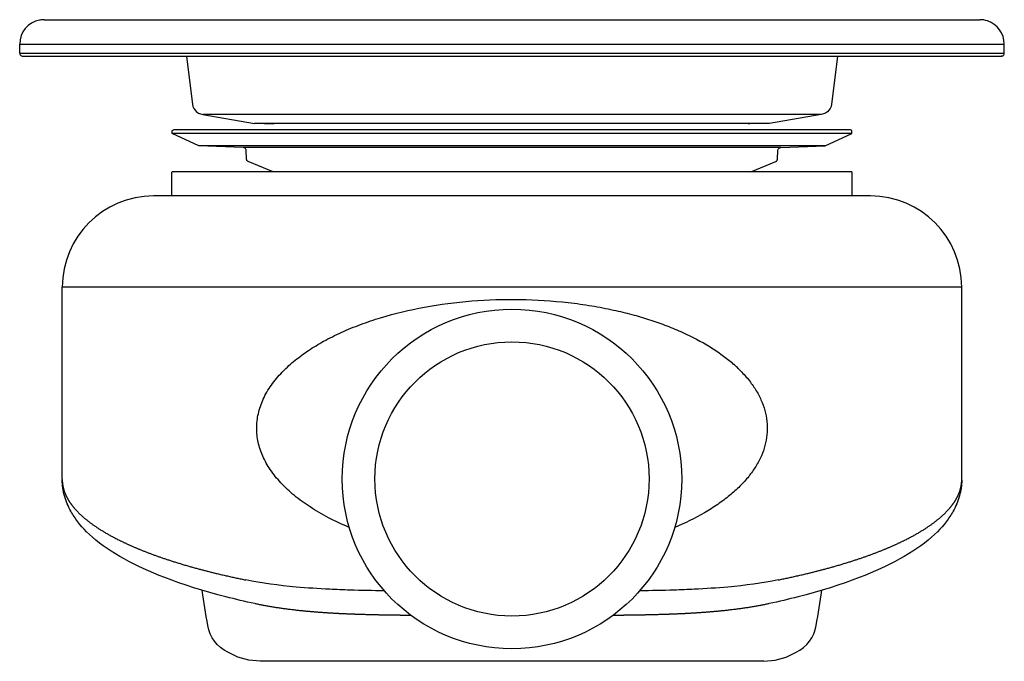
# Model space of a CAD drawing. Units: millimetres. Extents: x 0 to 162, y 420 to 526.
import ezdxf

# ---------------------------------------------------------------- set-up
doc = ezdxf.new("R2010")
doc.units = ezdxf.units.MM
doc.header["$MEASUREMENT"] = 0
doc.layers.add('Make2D$___$___', color=7, linetype='Continuous', true_color=0x000000)

msp = doc.modelspace()

# ---------------------------------------------------------------- linework, layer by layer
at = {"layer": 'Make2D$___$___'}
for p, q in [((4, 525.99), (20, 525.99)), ((20, 525.99), (142, 525.99)), ((142, 525.99), (158, 525.99)), ((0, 521.99), (20, 521.99)), ((0, 520.49), (0, 521.99)), ((20, 521.99), (142, 521.99)), ((142, 521.99), (162, 521.99)), ((162, 520.49), (162, 521.99)), ((0, 520.49), (20, 520.49)), ((20, 520.49), (142, 520.49)), ((142, 520.49), (162, 520.49)), ((0.5, 519.99), (1.87, 519.99)), ((1.87, 519.99), (20, 519.99)), ((20, 519.99), (142, 519.99)), ((81, 519.95), (27.43, 519.95)), ((27.43, 519.95), (28.41, 512.07)), ((134.57, 519.95), (81, 519.95)), ((134.57, 519.95), (133.59, 512.07)), ((134.57, 519.95), (134.57, 519.95)), ((142, 519.99), (160.13, 519.99)), ((160.13, 519.99), (161.5, 519.99)), ((161.57, 519.99), (161.56, 519.99)), ((161.62, 520), (161.57, 519.99)), ((161.61, 520), (161.57, 519.99)), ((161.58, 519.99), (161.61, 520)), ((161.61, 520), (161.61, 520)), ((161.63, 520), (161.62, 520)), ((161.64, 520), (161.67, 520.01)), ((28.41, 512.07), (28.47, 511.71)), ((133.59, 512.07), (133.53, 511.71)), ((28.47, 511.71), (28.64, 511.37)), ((28.64, 511.37), (28.85, 511.09)), ((28.85, 511.09), (29.11, 510.81)), ((29.11, 510.81), (29.42, 510.63)), ((29.43, 510.63), (29.74, 510.5)), ((29.74, 510.5), (30.12, 510.42)), ((81, 510.42), (30.12, 510.42)), ((30.12, 510.42), (38.63, 508.93)), ((131.88, 510.42), (81, 510.42)), ((131.88, 510.42), (123.37, 508.93)), ((132.26, 510.5), (131.88, 510.42)), ((131.88, 510.42), (131.88, 510.42)), ((132.57, 510.63), (132.26, 510.5)), ((132.26, 510.5), (132.26, 510.5)), ((132.89, 510.81), (132.58, 510.63)), ((132.58, 510.63), (132.58, 510.63)), ((133.15, 511.09), (132.89, 510.81)), ((133.36, 511.37), (133.15, 511.09)), ((133.53, 511.71), (133.36, 511.37)), ((81, 508.93), (38.63, 508.93)), ((38.63, 508.93), (38.63, 508.93)), ((38.63, 508.93), (38.63, 508.93)), ((38.63, 508.93), (38.63, 508.93)), ((40.26, 508.93), (41.87, 508.93)), ((123.37, 508.93), (81, 508.93)), ((81, 508.93), (81, 508.93)), ((119.85, 508.93), (120.13, 508.93)), ((121.74, 508.93), (120.13, 508.93)), ((123.37, 508.93), (123.37, 508.93)), ((25.06, 507.64), (25.07, 507.68)), ((25.06, 507.56), (25.06, 507.64)), ((25.06, 507.29), (25.06, 507.56)), ((81, 507.29), (25.06, 507.29)), ((29.45, 505.23), (25.06, 507.29)), ((25.07, 507.68), (25.09, 507.75)), ((25.09, 507.75), (25.12, 507.78)), ((25.12, 507.78), (25.22, 507.83)), ((25.22, 507.83), (25.3, 507.87)), ((25.3, 507.87), (25.34, 507.87)), ((81, 507.87), (25.34, 507.87)), ((136.66, 507.87), (81, 507.87)), ((136.94, 507.29), (81, 507.29)), ((132.55, 505.23), (136.94, 507.29)), ((136.7, 507.87), (136.66, 507.87)), ((136.66, 507.87), (136.66, 507.87)), ((136.7, 507.87), (136.7, 507.87)), ((136.78, 507.83), (136.7, 507.87)), ((136.88, 507.78), (136.78, 507.83)), ((136.91, 507.75), (136.88, 507.78)), ((136.93, 507.68), (136.91, 507.75)), ((136.94, 507.64), (136.93, 507.68)), ((136.94, 507.56), (136.94, 507.64)), ((136.94, 507.29), (136.94, 507.56)), ((81, 505.23), (29.45, 505.23)), ((36.79, 504.95), (29.47, 505.23)), ((81, 504.95), (36.79, 504.95)), ((36.86, 504.94), (36.79, 504.95)), ((36.95, 504.92), (36.86, 504.94)), ((37.04, 504.89), (36.95, 504.92)), ((37.12, 504.81), (37.04, 504.89)), ((37.17, 504.76), (37.12, 504.81)), ((37.2, 504.67), (37.17, 504.76)), ((37.25, 504.57), (37.2, 504.67)), ((37.26, 504.47), (37.25, 504.57)), ((37.3, 503.08), (37.26, 504.47)), ((132.55, 505.23), (81, 505.23)), ((125.21, 504.95), (81, 504.95)), ((124.7, 503.08), (124.74, 504.47)), ((124.74, 504.47), (124.75, 504.57)), ((124.75, 504.57), (124.8, 504.67)), ((124.8, 504.67), (124.83, 504.76)), ((124.83, 504.76), (124.88, 504.81)), ((124.88, 504.81), (124.96, 504.89)), ((124.96, 504.89), (125.05, 504.92)), ((125.05, 504.92), (125.14, 504.94)), ((125.05, 504.92), (125.05, 504.92)), ((125.14, 504.94), (125.21, 504.95)), ((125.14, 504.94), (125.14, 504.94)), ((125.21, 504.95), (132.53, 505.23)), ((125.21, 504.95), (125.21, 504.95)), ((132.55, 505.23), (132.55, 505.23)), ((37.31, 502.98), (37.3, 503.08)), ((37.36, 502.92), (37.31, 502.98)), ((37.39, 502.83), (37.36, 502.92)), ((37.43, 502.75), (37.39, 502.83)), ((37.52, 502.7), (37.44, 502.74)), ((37.61, 502.64), (37.52, 502.7)), ((41.68, 500.94), (37.61, 502.64)), ((120.32, 500.94), (124.39, 502.64)), ((124.39, 502.64), (124.48, 502.7)), ((124.39, 502.64), (124.39, 502.64)), ((124.48, 502.7), (124.56, 502.74)), ((124.57, 502.75), (124.61, 502.83)), ((124.57, 502.75), (124.57, 502.75)), ((124.61, 502.83), (124.64, 502.92)), ((124.64, 502.92), (124.69, 502.98)), ((124.69, 502.98), (124.7, 503.08)), ((25.05, 496.99), (25.05, 500.94)), ((81, 500.94), (25.06, 500.94)), ((136.94, 500.94), (81, 500.94)), ((136.94, 500.94), (136.94, 500.94)), ((136.95, 496.99), (136.95, 500.94)), ((140, 496.99), (22, 496.99)), ((155, 481.99), (7, 481.99)), ((7, 450.38), (7, 481.99)), ((155, 450.38), (155, 481.99)), ((97.72, 478.23), (98.11, 478.15)), ((117.3, 469.46), (117.44, 469.34)), ((43.18, 468.01), (43.31, 468.15)), ((118.69, 468.15), (118.82, 468.01)), ((37.7, 420.65), (35.9, 421.14)), ((39.55, 420.46), (37.71, 420.64)), ((81, 420.46), (39.55, 420.46)), ((122.45, 420.46), (81, 420.46)), ((122.45, 420.46), (124.29, 420.64)), ((122.45, 420.46), (122.45, 420.46)), ((124.3, 420.65), (126.1, 421.14)), ((124.3, 420.65), (124.3, 420.65)), ((126.1, 421.14), (126.1, 421.14))]:
    msp.add_line(p, q, dxfattribs=at)
for points in [[(38.68, 429.94, -0.009621), (33.93, 431.06), (32.6, 431.41), (31.28, 431.77), (29.96, 432.16), (28.65, 432.56), (27.4, 432.96), (26.19, 433.37), (25.01, 433.79), (23.86, 434.22), (22.95, 434.58), (22.05, 434.95), (21.18, 435.32), (20.33, 435.7), (19.51, 436.09), (18.71, 436.48), (17.93, 436.88), (17.18, 437.29), (16.45, 437.7), (15.74, 438.13), (15.05, 438.56), (14.39, 439), (13.75, 439.45), (13.14, 439.91), (12.55, 440.38), (11.99, 440.85), (11.49, 441.31), (11, 441.78), (10.62, 442.17), (10.25, 442.57), (9.9, 442.98), (9.57, 443.39), (9.41, 443.6), (9.25, 443.82), (9.1, 444.03), (8.96, 444.25), (8.81, 444.47), (8.67, 444.69), (8.54, 444.91), (8.41, 445.14), (8.25, 445.44), (8.1, 445.75), (7.95, 446.06), (7.82, 446.37), (7.69, 446.69), (7.57, 447.01), (7.47, 447.33), (7.37, 447.66), (7.29, 447.98), (7.22, 448.3), (7.15, 448.63), (7.1, 448.95), (7.06, 449.28), (7.03, 449.61), (7.01, 449.94), (7, 450.27)], [(155, 450.27), (154.99, 449.94), (154.97, 449.61), (154.94, 449.28), (154.9, 448.95), (154.85, 448.63), (154.78, 448.3), (154.71, 447.98), (154.63, 447.66), (154.53, 447.33), (154.43, 447.01), (154.31, 446.69), (154.18, 446.37), (154.05, 446.06), (153.9, 445.75), (153.75, 445.44), (153.59, 445.14), (153.46, 444.91), (153.33, 444.69), (153.19, 444.47), (153.04, 444.25), (152.9, 444.03), (152.75, 443.82), (152.59, 443.6), (152.43, 443.39), (152.1, 442.98), (151.75, 442.57), (151.38, 442.17), (151, 441.78), (150.51, 441.31), (150.01, 440.85), (149.45, 440.38), (148.86, 439.91), (148.25, 439.45), (147.61, 439), (146.95, 438.56), (146.26, 438.13), (145.55, 437.7), (144.82, 437.29), (144.07, 436.88), (143.29, 436.48), (142.49, 436.09), (141.67, 435.7), (140.82, 435.32), (139.95, 434.95), (139.05, 434.58), (138.14, 434.22), (136.99, 433.79), (135.81, 433.37), (134.6, 432.96), (133.35, 432.56), (132.04, 432.16), (130.72, 431.77), (129.4, 431.41), (128.07, 431.06, -0.009623), (123.32, 429.94)], [(35.9, 421.15), (34.25, 421.94, -0.242729), (30.94, 426.36, -0.003487), (30, 432.14)], [(126.1, 421.15), (127.75, 421.94, 0.242729), (131.06, 426.36, 0.003487), (132, 432.14)]]:
    msp.add_lwpolyline(points, format="xyb", dxfattribs=at)
for radius in [27.93, 22.55]:
    msp.add_circle((81, 450.45), radius, dxfattribs=at)
for centre, radius, start, end in [((4, 521.99), 4, 100.5757, 180), ((4, 521.98), 4, 96.8263, 100.5755), ((4.03, 521.67), 4.32, 92.854, 96.7462), ((48.71, -224.85), 752.17, 93.41395, 93.42142), ((4, 521.99), 4, 90, 92.5551), ((158, 521.99), 4, 72.1674, 90), ((158, 521.99), 4, 360, 72.1675), ((0.5, 520.49), 0.5, 180.0001, 248.402), ((0.5, 520.49), 0.5, 248.4018, 270), ((161.5, 520.49), 0.5, 286.2992, 0.001), ((161.5, 520.49), 0.5, 269.9999, 274.7567), ((161.48, 520.56), 0.579, 275.9035, 278.0295), ((161.56, 520.28), 0.284, 284.4305, 287.031), ((22, 481.99), 15, 90, 180), ((140, 481.99), 15, 360, 90), ((102.6, 452.44), 22.49, 44.3104, 48.7189)]:
    msp.add_arc(centre, radius, start, end, dxfattribs=at)
for points, knots in [([(43.31, 468.15), (43.94, 468.79), (45.29, 470.01), (47.55, 471.66), (50.09, 473.19), (52.95, 474.61), (56.09, 475.9), (60.62, 477.41), (66.71, 478.86), (74.4, 479.85), (82.32, 480.1), (88.92, 479.68), (94.05, 478.97), (96.53, 478.49), (97.72, 478.23)], [0, 0, 0, 0, 2.710952, 5.455566, 8.365887, 11.609231, 15.045957, 18.524939, 25.929756, 33.802977, 41.750626, 49.683187, 53.616227, 57.271196, 57.271196, 57.271196, 57.271196]), ([(98.11, 478.15), (99.1, 477.92), (101.02, 477.45), (103.82, 476.61), (106.5, 475.66), (109.8, 474.29), (112.86, 472.69), (115.55, 470.89), (116.75, 469.93), (117.3, 469.46)], [0, 0, 0, 0, 3.061989, 5.927244, 8.76428, 11.573145, 16.656693, 19.09972, 21.271996, 21.271996, 21.271996, 21.271996]), ([(39, 458.8), (39, 459.2), (39.05, 460), (39.32, 461.62), (40.01, 463.64), (41.36, 465.94), (42.54, 467.34), (43.18, 468.01)], [0, 0, 0, 0, 1.200496, 2.394479, 4.904321, 7.58477, 10.368761, 10.368761, 10.368761, 10.368761]), ([(118.82, 468.01), (119.32, 467.49), (120.22, 466.45), (121.34, 464.78), (122.19, 463.07), (122.76, 461.29), (123.03, 459.49), (122.99, 457.7), (122.67, 455.95), (122.04, 454.19), (121.14, 452.48), (119.95, 450.81), (118.5, 449.21), (116.79, 447.67), (114.83, 446.21), (111.87, 444.35), (109.45, 443.18), (107.77, 442.48)], [0, 0, 0, 0, 2.162367, 4.115305, 6.025193, 7.892467, 9.705712, 11.445509, 13.253734, 15.033132, 17.015606, 19.039644, 21.191917, 23.482451, 25.921476, 28.522073, 33.967155, 33.967155, 33.967155, 33.967155]), ([(54.23, 442.48), (53.07, 442.96), (50.87, 443.98), (47.84, 445.73), (45.19, 447.65), (42.98, 449.7), (41.22, 451.88), (39.94, 454.14), (39.17, 456.45), (39, 458.03), (39, 458.8)], [0, 0, 0, 0, 3.754157, 7.281997, 10.484839, 13.541308, 16.325349, 18.85366, 21.285929, 23.598393, 23.598393, 23.598393, 23.598393]), ([(59.99, 432.04), (58.09, 432.07), (55.06, 432.13), (50.21, 432.32), (44.32, 432.71), (39.82, 433.31), (37.19, 433.84)], [-4.787487, -4.787487, -4.787487, -4.787487, 0.841262, 4.277759, 10.116301, 19.50181, 19.50181, 19.50181, 19.50181]), ([(124.81, 433.84), (122.18, 433.31), (117.68, 432.71), (111.79, 432.32), (106.94, 432.13), (103.91, 432.07), (102.01, 432.04)], [5.689376, 5.689376, 5.689376, 5.689376, 15.074885, 20.913427, 24.349923, 29.978672, 29.978672, 29.978672, 29.978672])]:
    msp.add_open_spline(points, degree=3, knots=knots, dxfattribs=at)
for points, weights, knots in [([(7, 450.38), (7, 449.27), (7.32, 448.17), (7.96, 447.08), (8.6, 445.99), (9.56, 444.91), (10.83, 443.86), (12.11, 442.81), (13.7, 441.78), (15.58, 440.79), (17.47, 439.8), (19.66, 438.85), (22.12, 437.95), (23.62, 437.4), (25.22, 436.88), (26.92, 436.37), (28.62, 435.87), (30.41, 435.39), (32.29, 434.93), (33.92, 434.54), (35.55, 434.18), (37.19, 433.84)], [1, 1, 1, 1, 1, 1, 1, 1, 1, 1, 1, 1, 1, 1, 1, 1, 1, 1, 1, 0.999886891225, 0.999886891225, 1], [112.280523, 112.280523, 112.280523, 112.280523, 124.050886, 124.050886, 124.050886, 135.82125, 135.82125, 135.82125, 147.659114, 147.659114, 147.659114, 159.496978, 159.496978, 159.496978, 166.716523, 166.716523, 166.716523, 173.936068, 173.936068, 173.936068, 178.955364, 178.955364, 178.955364, 178.955364]), ([(124.81, 433.84), (126.45, 434.18), (128.08, 434.54), (129.71, 434.93), (131.59, 435.39), (133.38, 435.87), (135.08, 436.37), (136.78, 436.88), (138.38, 437.4), (139.88, 437.95), (142.34, 438.85), (144.53, 439.8), (146.42, 440.79), (148.3, 441.78), (149.89, 442.81), (151.17, 443.86), (152.44, 444.91), (153.4, 445.99), (154.04, 447.08), (154.68, 448.17), (155, 449.27), (155, 450.38)], [1, 0.999886839698, 0.999886839698, 1, 1, 1, 1, 1, 1, 1, 1, 1, 1, 1, 1, 1, 1, 1, 1, 1, 1, 1], [0, 0, 0, 0, 5.019306, 5.019306, 5.019306, 12.238851, 12.238851, 12.238851, 19.458396, 19.458396, 19.458396, 31.29626, 31.29626, 31.29626, 43.134124, 43.134124, 43.134124, 54.904488, 54.904488, 54.904488, 66.674851, 66.674851, 66.674851, 66.674851]), ([(64.37, 428.01), (63.45, 428.01), (62.53, 428.02), (61.61, 428.03), (59.6, 428.06), (57.62, 428.1), (55.66, 428.17), (54.58, 428.2), (53.5, 428.25), (52.42, 428.3), (50.59, 428.4), (48.79, 428.53), (47.02, 428.69), (44.15, 428.97), (41.37, 429.36), (38.72, 429.93)], [1, 0.999997205919, 0.999997205919, 1, 1, 1, 1, 0.99997333604, 0.99997333604, 1, 1, 1, 1, 1, 1, 1], [0, 0, 0, 0, 2.752532, 2.752532, 2.752532, 9.027381, 9.027381, 9.027381, 12.273912, 12.273912, 12.273912, 18.2709, 18.2709, 18.2709, 28.060944, 28.060944, 28.060944, 28.060944]), ([(123.28, 429.93), (120.63, 429.36), (117.85, 428.97), (114.98, 428.69), (113.21, 428.53), (111.41, 428.4), (109.58, 428.3), (108.5, 428.25), (107.42, 428.2), (106.34, 428.17), (104.38, 428.1), (102.4, 428.06), (100.39, 428.03), (99.47, 428.02), (98.55, 428.01), (97.63, 428.01)], [1, 1, 1, 1, 1, 1, 1, 0.99997333604, 0.99997333604, 1, 1, 1, 1, 0.999997205934, 0.999997205934, 1], [0.000001, 0.000001, 0.000001, 0.000001, 9.79005, 9.79005, 9.79005, 15.787038, 15.787038, 15.787038, 19.033569, 19.033569, 19.033569, 25.308419, 25.308419, 25.308419, 28.060942, 28.060942, 28.060942, 28.060942])]:
    msp.add_rational_spline(points, weights, degree=3, knots=knots, dxfattribs=at)

doc.saveas('drawing.dxf')
